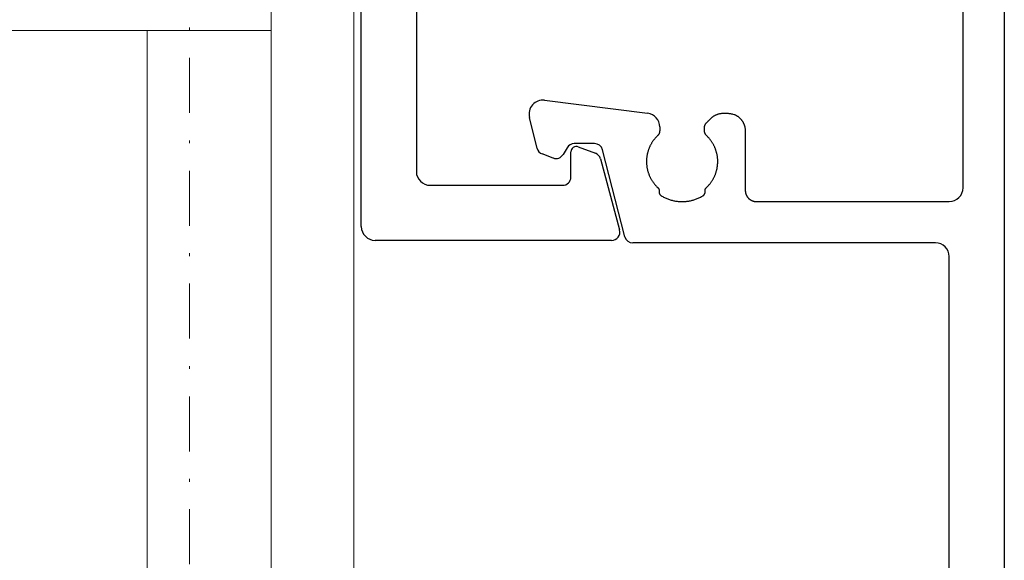
# Model space of a CAD drawing. Units: millimetres. Extents: x 711 to 32711, y 1423 to 24473.
# Drawn here: x 7662 to 7698, y 15259 to 15278 of the extents above; entities that cross this region are included whole.
import ezdxf

# ---------------------------------------------------------------- set-up
doc = ezdxf.new("R2010")
doc.units = ezdxf.units.MM
doc.linetypes.add('DASHDOT', pattern=[1, 0.5, -0.25, 0, -0.25])
doc.linetypes.add('DASHED', pattern=[0.75, 0.5, -0.25])
for name, color, linetype in [('_BSP podkonstrukcja', 3, 'Continuous'), ('BSP podkonstrukcja', 3, 'Continuous'), ('Kreska', 7, 'DASHED'), ('Kreska2', 7, 'DASHDOT')]:
    doc.layers.add(name, color=color, linetype=linetype)

# ---------------------------------------------------------------- blocks, each defined once
blk = doc.blocks.new('MB-01')
at = {"color": 3}
for p, q in [((-173.136, -0.026), (-0.288, -0.026)), ((-151.945, -1.526), (-172.336, -1.526)), ((-151.445, -9.028), (-151.445, -2.026)), ((-66.176, -2.026), (-149.445, -2.026)), ((-149.945, -2.526), (-149.945, -13.516)), ((-151.55, -9.3), (-151.546, -9.295)), ((-151.546, -9.295), (-151.541, -9.29)), ((-151.541, -9.29), (-151.537, -9.285)), ((-151.537, -9.285), (-151.533, -9.28)), ((-151.533, -9.28), (-151.529, -9.275)), ((-151.529, -9.275), (-151.525, -9.27)), ((-151.525, -9.27), (-151.521, -9.265)), ((-151.521, -9.265), (-151.518, -9.259)), ((-151.518, -9.259), (-151.514, -9.254)), ((-151.514, -9.254), (-151.511, -9.249)), ((-151.511, -9.249), (-151.507, -9.243)), ((-151.507, -9.243), (-151.504, -9.238)), ((-151.504, -9.238), (-151.5, -9.232)), ((-151.5, -9.232), (-151.497, -9.226)), ((-151.497, -9.226), (-151.494, -9.221)), ((-151.494, -9.221), (-151.491, -9.215)), ((-151.491, -9.215), (-151.488, -9.209)), ((-151.488, -9.209), (-151.485, -9.203)), ((-151.485, -9.203), (-151.483, -9.198)), ((-151.483, -9.198), (-151.48, -9.192)), ((-151.48, -9.192), (-151.477, -9.186)), ((-151.477, -9.186), (-151.475, -9.18)), ((-151.475, -9.18), (-151.473, -9.174)), ((-151.473, -9.174), (-151.47, -9.168)), ((-151.47, -9.168), (-151.468, -9.162)), ((-151.468, -9.162), (-151.466, -9.156)), ((-151.466, -9.156), (-151.464, -9.149)), ((-151.464, -9.149), (-151.462, -9.143)), ((-151.462, -9.143), (-151.46, -9.137)), ((-151.46, -9.137), (-151.459, -9.131)), ((-151.459, -9.131), (-151.457, -9.125)), ((-151.457, -9.125), (-151.456, -9.118)), ((-151.456, -9.118), (-151.454, -9.112)), ((-151.454, -9.112), (-151.453, -9.106)), ((-151.453, -9.106), (-151.452, -9.099)), ((-151.452, -9.099), (-151.45, -9.093)), ((-151.45, -9.093), (-151.449, -9.086)), ((-151.449, -9.086), (-151.448, -9.08)), ((-151.448, -9.073), (-151.447, -9.067)), ((-151.448, -9.08), (-151.448, -9.073)), ((-151.447, -9.067), (-151.446, -9.06)), ((-151.446, -9.054), (-151.445, -9.047)), ((-151.446, -9.06), (-151.446, -9.054)), ((-151.445, -9.041), (-151.445, -9.028)), ((-151.445, -9.047), (-151.445, -9.041)), ((-154.505, -9.66), (-154.495, -9.649)), ((-154.495, -9.649), (-154.485, -9.637)), ((-154.485, -9.637), (-154.474, -9.626)), ((-154.474, -9.626), (-154.463, -9.615)), ((-154.463, -9.615), (-154.451, -9.605)), ((-154.451, -9.605), (-154.44, -9.595)), ((-154.44, -9.595), (-154.428, -9.585)), ((-154.428, -9.585), (-154.416, -9.575)), ((-154.416, -9.575), (-154.404, -9.565)), ((-154.404, -9.565), (-154.391, -9.556)), ((-154.391, -9.556), (-154.379, -9.547)), ((-154.379, -9.547), (-154.366, -9.539)), ((-154.366, -9.539), (-154.353, -9.531)), ((-154.353, -9.531), (-154.339, -9.523)), ((-154.339, -9.523), (-154.326, -9.515)), ((-154.326, -9.515), (-154.312, -9.508)), ((-154.312, -9.508), (-154.299, -9.501)), ((-154.299, -9.501), (-154.285, -9.494)), ((-154.285, -9.494), (-154.27, -9.488)), ((-154.27, -9.488), (-154.256, -9.482)), ((-154.256, -9.482), (-154.242, -9.476)), ((-154.242, -9.476), (-154.227, -9.47)), ((-154.227, -9.47), (-154.212, -9.465)), ((-154.212, -9.465), (-154.198, -9.461)), ((-154.198, -9.461), (-154.183, -9.456)), ((-154.183, -9.456), (-154.167, -9.452)), ((-154.167, -9.452), (-154.152, -9.449)), ((-154.152, -9.449), (-154.137, -9.445)), ((-154.137, -9.445), (-154.121, -9.443)), ((-154.121, -9.443), (-154.106, -9.44)), ((-154.106, -9.44), (-154.09, -9.438)), ((-154.09, -9.438), (-154.075, -9.436)), ((-154.075, -9.436), (-154.059, -9.435)), ((-154.059, -9.435), (-154.043, -9.434)), ((-154.043, -9.434), (-154.011, -9.433)), ((-154.011, -9.433), (-151.85, -9.433)), ((-151.85, -9.433), (-151.844, -9.433)), ((-151.844, -9.433), (-151.837, -9.432)), ((-151.837, -9.432), (-151.831, -9.432)), ((-151.831, -9.432), (-151.824, -9.432)), ((-151.824, -9.432), (-151.818, -9.431)), ((-151.818, -9.431), (-151.811, -9.431)), ((-151.811, -9.431), (-151.805, -9.43)), ((-151.805, -9.43), (-151.798, -9.429)), ((-151.798, -9.429), (-151.792, -9.428)), ((-151.792, -9.428), (-151.785, -9.427)), ((-151.785, -9.427), (-151.779, -9.426)), ((-151.779, -9.426), (-151.773, -9.425)), ((-151.773, -9.425), (-151.766, -9.424)), ((-151.766, -9.424), (-151.76, -9.422)), ((-151.76, -9.422), (-151.754, -9.421)), ((-151.754, -9.421), (-151.747, -9.419)), ((-151.747, -9.419), (-151.741, -9.418)), ((-151.741, -9.418), (-151.735, -9.416)), ((-151.735, -9.416), (-151.729, -9.414)), ((-151.729, -9.414), (-151.723, -9.412)), ((-151.723, -9.412), (-151.716, -9.41)), ((-151.716, -9.41), (-151.71, -9.408)), ((-151.71, -9.408), (-151.704, -9.406)), ((-151.704, -9.406), (-151.698, -9.403)), ((-151.698, -9.403), (-151.692, -9.401)), ((-151.692, -9.401), (-151.686, -9.398)), ((-151.686, -9.398), (-151.681, -9.396)), ((-151.681, -9.396), (-151.675, -9.393)), ((-151.675, -9.393), (-151.669, -9.39)), ((-151.669, -9.39), (-151.663, -9.387)), ((-151.663, -9.387), (-151.657, -9.384)), ((-151.657, -9.384), (-151.652, -9.381)), ((-151.652, -9.381), (-151.646, -9.378)), ((-151.646, -9.378), (-151.641, -9.374)), ((-151.641, -9.374), (-151.635, -9.371)), ((-151.635, -9.371), (-151.63, -9.368)), ((-151.63, -9.368), (-151.624, -9.364)), ((-151.624, -9.364), (-151.619, -9.36)), ((-151.619, -9.36), (-151.613, -9.357)), ((-151.613, -9.357), (-151.608, -9.353)), ((-151.608, -9.353), (-151.603, -9.349)), ((-151.603, -9.349), (-151.598, -9.345)), ((-151.598, -9.345), (-151.593, -9.341)), ((-151.593, -9.341), (-151.588, -9.337)), ((-151.588, -9.337), (-151.583, -9.332)), ((-151.583, -9.332), (-151.578, -9.328)), ((-151.578, -9.328), (-151.573, -9.324)), ((-151.573, -9.324), (-151.563, -9.315)), ((-151.563, -9.315), (-151.559, -9.31)), ((-151.559, -9.31), (-151.554, -9.305)), ((-151.554, -9.305), (-151.55, -9.3)), ((-154.647, -10.014), (-154.644, -9.993)), ((-154.644, -9.993), (-154.641, -9.971)), ((-154.641, -9.971), (-154.637, -9.949)), ((-154.637, -9.949), (-154.632, -9.926)), ((-154.632, -9.926), (-154.628, -9.903)), ((-154.628, -9.903), (-154.623, -9.88)), ((-154.623, -9.88), (-154.611, -9.834)), ((-154.611, -9.834), (-154.605, -9.819)), ((-154.605, -9.819), (-154.599, -9.805)), ((-154.599, -9.805), (-154.592, -9.79)), ((-154.592, -9.79), (-154.585, -9.776)), ((-154.585, -9.776), (-154.577, -9.762)), ((-154.577, -9.762), (-154.569, -9.749)), ((-154.569, -9.749), (-154.561, -9.736)), ((-154.561, -9.736), (-154.552, -9.722)), ((-154.552, -9.722), (-154.544, -9.709)), ((-154.544, -9.709), (-154.534, -9.697)), ((-154.534, -9.697), (-154.525, -9.684)), ((-154.525, -9.684), (-154.515, -9.672)), ((-154.515, -9.672), (-154.505, -9.66)), ((-154.659, -10.158), (-154.658, -10.138)), ((-154.659, -10.178), (-154.659, -10.158)), ((-154.659, -10.197), (-154.659, -10.178)), ((-154.658, -10.216), (-154.659, -10.197)), ((-154.658, -10.138), (-154.657, -10.118)), ((-154.657, -10.235), (-154.658, -10.216)), ((-154.657, -10.118), (-154.656, -10.098)), ((-154.656, -10.253), (-154.657, -10.235)), ((-154.656, -10.098), (-154.654, -10.077)), ((-154.654, -10.271), (-154.656, -10.253)), ((-154.654, -10.077), (-154.652, -10.057)), ((-154.652, -10.289), (-154.654, -10.271)), ((-154.652, -10.057), (-154.65, -10.035)), ((-154.65, -10.307), (-154.652, -10.289)), ((-154.65, -10.035), (-154.647, -10.014)), ((-154.647, -10.325), (-154.65, -10.307)), ((-154.644, -10.342), (-154.647, -10.325)), ((-154.641, -10.359), (-154.644, -10.342)), ((-154.637, -10.376), (-154.641, -10.359)), ((-154.633, -10.392), (-154.637, -10.376)), ((-154.628, -10.408), (-154.633, -10.392)), ((-154.624, -10.424), (-154.628, -10.408)), ((-154.618, -10.44), (-154.624, -10.424)), ((-154.613, -10.456), (-154.618, -10.44)), ((-154.607, -10.471), (-154.613, -10.456)), ((-154.601, -10.486), (-154.607, -10.471)), ((-154.594, -10.501), (-154.601, -10.486)), ((-154.587, -10.515), (-154.594, -10.501)), ((-154.58, -10.529), (-154.587, -10.515)), ((-154.573, -10.543), (-154.58, -10.529)), ((-154.565, -10.557), (-154.573, -10.543)), ((-154.556, -10.571), (-154.565, -10.557)), ((-154.548, -10.584), (-154.556, -10.571)), ((-154.539, -10.597), (-154.548, -10.584)), ((-154.53, -10.61), (-154.539, -10.597)), ((-154.52, -10.622), (-154.53, -10.61)), ((-154.51, -10.635), (-154.52, -10.622)), ((-154.5, -10.647), (-154.51, -10.635)), ((-154.489, -10.659), (-154.5, -10.647)), ((-154.479, -10.67), (-154.489, -10.659)), ((-154.467, -10.682), (-154.479, -10.67)), ((-154.466, -10.683), (-154.467, -10.682)), ((-154.467, -10.682), (-154.467, -10.682)), ((-154.464, -10.685), (-154.466, -10.683)), ((-154.461, -10.688), (-154.464, -10.685)), ((-154.431, -10.718), (-154.461, -10.688)), ((-154.414, -10.736), (-154.431, -10.718)), ((-153.714, -10.72), (-153.73, -10.733)), ((-153.697, -10.706), (-153.714, -10.72)), ((-153.68, -10.693), (-153.697, -10.706)), ((-153.662, -10.68), (-153.68, -10.693)), ((-153.645, -10.668), (-153.662, -10.68)), ((-153.627, -10.656), (-153.645, -10.668)), ((-153.609, -10.644), (-153.627, -10.656)), ((-153.591, -10.632), (-153.609, -10.644)), ((-153.573, -10.621), (-153.591, -10.632)), ((-153.555, -10.61), (-153.573, -10.621)), ((-153.536, -10.599), (-153.555, -10.61)), ((-153.517, -10.589), (-153.536, -10.599)), ((-153.498, -10.579), (-153.517, -10.589)), ((-153.479, -10.569), (-153.498, -10.579)), ((-153.46, -10.56), (-153.479, -10.569)), ((-153.441, -10.551), (-153.46, -10.56)), ((-153.421, -10.542), (-153.441, -10.551)), ((-153.402, -10.533), (-153.421, -10.542)), ((-153.382, -10.525), (-153.402, -10.533)), ((-153.362, -10.517), (-153.382, -10.525)), ((-153.342, -10.51), (-153.362, -10.517)), ((-153.322, -10.503), (-153.342, -10.51)), ((-153.302, -10.496), (-153.322, -10.503)), ((-153.281, -10.49), (-153.302, -10.496)), ((-153.261, -10.484), (-153.281, -10.49)), ((-153.24, -10.478), (-153.261, -10.484)), ((-153.219, -10.472), (-153.24, -10.478)), ((-153.198, -10.467), (-153.219, -10.472)), ((-153.178, -10.462), (-153.198, -10.467)), ((-153.156, -10.458), (-153.178, -10.462)), ((-153.135, -10.454), (-153.156, -10.458)), ((-153.114, -10.45), (-153.135, -10.454)), ((-153.093, -10.447), (-153.114, -10.45)), ((-153.072, -10.444), (-153.093, -10.447)), ((-153.05, -10.441), (-153.072, -10.444)), ((-153.029, -10.439), (-153.05, -10.441)), ((-153.007, -10.437), (-153.029, -10.439)), ((-152.985, -10.435), (-153.007, -10.437)), ((-152.964, -10.434), (-152.985, -10.435)), ((-152.942, -10.433), (-152.964, -10.434)), ((-152.92, -10.433), (-152.942, -10.433)), ((-152.898, -10.433), (-152.92, -10.433)), ((-152.854, -10.433), (-152.898, -10.433)), ((-152.833, -10.434), (-152.854, -10.433)), ((-152.811, -10.436), (-152.833, -10.434)), ((-152.789, -10.437), (-152.811, -10.436)), ((-152.768, -10.44), (-152.789, -10.437)), ((-152.746, -10.442), (-152.768, -10.44)), ((-152.725, -10.445), (-152.746, -10.442)), ((-152.703, -10.448), (-152.725, -10.445)), ((-152.682, -10.451), (-152.703, -10.448)), ((-152.661, -10.455), (-152.682, -10.451)), ((-152.64, -10.459), (-152.661, -10.455)), ((-152.619, -10.464), (-152.64, -10.459)), ((-152.598, -10.469), (-152.619, -10.464)), ((-152.577, -10.474), (-152.598, -10.469)), ((-152.556, -10.479), (-152.577, -10.474)), ((-152.535, -10.485), (-152.556, -10.479)), ((-152.515, -10.491), (-152.535, -10.485)), ((-152.494, -10.498), (-152.515, -10.491)), ((-152.474, -10.505), (-152.494, -10.498)), ((-152.454, -10.512), (-152.474, -10.505)), ((-152.434, -10.52), (-152.454, -10.512)), ((-152.414, -10.527), (-152.434, -10.52)), ((-152.394, -10.536), (-152.414, -10.527)), ((-152.375, -10.544), (-152.394, -10.536)), ((-152.355, -10.553), (-152.375, -10.544)), ((-152.336, -10.562), (-152.355, -10.553)), ((-152.316, -10.572), (-152.336, -10.562)), ((-152.297, -10.581), (-152.316, -10.572)), ((-152.279, -10.592), (-152.297, -10.581)), ((-152.26, -10.602), (-152.279, -10.592)), ((-152.241, -10.613), (-152.26, -10.602)), ((-152.223, -10.624), (-152.241, -10.613)), ((-152.205, -10.635), (-152.223, -10.624)), ((-152.187, -10.647), (-152.205, -10.635)), ((-152.169, -10.659), (-152.187, -10.647)), ((-152.151, -10.671), (-152.169, -10.659)), ((-152.134, -10.684), (-152.151, -10.671)), ((-152.116, -10.697), (-152.134, -10.684)), ((-152.099, -10.71), (-152.116, -10.697)), ((-152.082, -10.723), (-152.099, -10.71)), ((-152.066, -10.737), (-152.082, -10.723)), ((-154.399, -10.75), (-154.414, -10.736)), ((-154.394, -10.755), (-154.399, -10.75)), ((-154.385, -10.765), (-154.394, -10.755)), ((-154.38, -10.77), (-154.385, -10.765)), ((-154.36, -10.789), (-154.38, -10.77)), ((-154.347, -10.803), (-154.36, -10.789)), ((-154.343, -10.807), (-154.347, -10.803)), ((-154.331, -10.819), (-154.343, -10.807)), ((-154.324, -10.825), (-154.331, -10.819)), ((-154.321, -10.829), (-154.324, -10.825)), ((-154.318, -10.831), (-154.321, -10.829)), ((-154.316, -10.834), (-154.318, -10.831)), ((-154.31, -10.84), (-154.316, -10.834)), ((-154.307, -10.842), (-154.31, -10.84)), ((-154.307, -10.843), (-154.307, -10.842)), ((-154.301, -10.848), (-154.307, -10.843)), ((-154.298, -10.851), (-154.301, -10.848)), ((-154.295, -10.854), (-154.298, -10.851)), ((-154.292, -10.856), (-154.295, -10.854)), ((-154.289, -10.859), (-154.292, -10.856)), ((-154.286, -10.861), (-154.289, -10.859)), ((-154.283, -10.863), (-154.286, -10.861)), ((-154.28, -10.866), (-154.283, -10.863)), ((-154.277, -10.868), (-154.28, -10.866)), ((-154.274, -10.87), (-154.277, -10.868)), ((-154.271, -10.872), (-154.274, -10.87)), ((-154.267, -10.875), (-154.271, -10.872)), ((-154.264, -10.877), (-154.267, -10.875)), ((-154.261, -10.879), (-154.264, -10.877)), ((-154.257, -10.881), (-154.261, -10.879)), ((-154.254, -10.883), (-154.257, -10.881)), ((-154.251, -10.884), (-154.254, -10.883)), ((-154.247, -10.886), (-154.251, -10.884)), ((-154.244, -10.888), (-154.247, -10.886)), ((-154.24, -10.89), (-154.244, -10.888)), ((-154.237, -10.891), (-154.24, -10.89)), ((-154.233, -10.893), (-154.237, -10.891)), ((-154.23, -10.895), (-154.233, -10.893)), ((-154.226, -10.896), (-154.23, -10.895)), ((-154.223, -10.897), (-154.226, -10.896)), ((-154.219, -10.899), (-154.223, -10.897)), ((-154.215, -10.9), (-154.219, -10.899)), ((-154.212, -10.901), (-154.215, -10.9)), ((-154.208, -10.903), (-154.212, -10.901)), ((-154.204, -10.904), (-154.208, -10.903)), ((-154.201, -10.905), (-154.204, -10.904)), ((-154.197, -10.906), (-154.201, -10.905)), ((-154.193, -10.907), (-154.197, -10.906)), ((-154.19, -10.908), (-154.193, -10.907)), ((-154.186, -10.909), (-154.19, -10.908)), ((-154.182, -10.909), (-154.186, -10.909)), ((-154.178, -10.91), (-154.182, -10.909)), ((-154.174, -10.911), (-154.178, -10.91)), ((-154.17, -10.911), (-154.174, -10.911)), ((-154.167, -10.912), (-154.17, -10.911)), ((-154.163, -10.912), (-154.167, -10.912)), ((-154.159, -10.913), (-154.163, -10.912)), ((-154.155, -10.913), (-154.159, -10.913)), ((-154.151, -10.913), (-154.155, -10.913)), ((-154.147, -10.914), (-154.151, -10.913)), ((-154.143, -10.914), (-154.147, -10.914)), ((-154.139, -10.914), (-154.143, -10.914)), ((-154.135, -10.914), (-154.139, -10.914)), ((-154.134, -10.914), (-154.135, -10.914)), ((-154.133, -10.914), (-154.134, -10.914)), ((-154.132, -10.914), (-154.133, -10.914)), ((-154.131, -10.914), (-154.132, -10.914)), ((-154.129, -10.914), (-154.131, -10.914)), ((-154.127, -10.914), (-154.129, -10.914)), ((-154.026, -10.914), (-154.127, -10.914)), ((-154.024, -10.914), (-154.026, -10.914)), ((-154.023, -10.914), (-154.024, -10.914)), ((-154.021, -10.914), (-154.023, -10.914)), ((-154.02, -10.914), (-154.021, -10.914)), ((-154.019, -10.914), (-154.02, -10.914)), ((-154.018, -10.914), (-154.019, -10.914)), ((-154.01, -10.914), (-154.018, -10.914)), ((-154.006, -10.914), (-154.01, -10.914)), ((-154.002, -10.913), (-154.006, -10.914)), ((-153.997, -10.913), (-154.002, -10.913)), ((-153.993, -10.913), (-153.997, -10.913)), ((-153.989, -10.912), (-153.993, -10.913)), ((-153.985, -10.912), (-153.989, -10.912)), ((-153.981, -10.911), (-153.985, -10.912)), ((-153.977, -10.911), (-153.981, -10.911)), ((-153.973, -10.91), (-153.977, -10.911)), ((-153.969, -10.909), (-153.973, -10.91)), ((-153.965, -10.908), (-153.969, -10.909)), ((-153.961, -10.907), (-153.965, -10.908)), ((-153.958, -10.906), (-153.961, -10.907)), ((-153.954, -10.905), (-153.958, -10.906)), ((-153.95, -10.904), (-153.954, -10.905)), ((-153.946, -10.903), (-153.95, -10.904)), ((-153.942, -10.902), (-153.946, -10.903)), ((-153.938, -10.901), (-153.942, -10.902)), ((-153.934, -10.899), (-153.938, -10.901)), ((-153.931, -10.898), (-153.934, -10.899)), ((-153.927, -10.896), (-153.931, -10.898)), ((-153.923, -10.895), (-153.927, -10.896)), ((-153.92, -10.893), (-153.923, -10.895)), ((-153.916, -10.892), (-153.92, -10.893)), ((-153.912, -10.89), (-153.916, -10.892)), ((-153.909, -10.888), (-153.912, -10.89)), ((-153.905, -10.886), (-153.909, -10.888)), ((-153.902, -10.885), (-153.905, -10.886)), ((-153.898, -10.883), (-153.902, -10.885)), ((-153.895, -10.881), (-153.898, -10.883)), ((-153.891, -10.879), (-153.895, -10.881)), ((-153.888, -10.876), (-153.891, -10.879)), ((-153.884, -10.874), (-153.888, -10.876)), ((-153.881, -10.872), (-153.884, -10.874)), ((-153.878, -10.87), (-153.881, -10.872)), ((-153.875, -10.867), (-153.878, -10.87)), ((-153.871, -10.865), (-153.875, -10.867)), ((-153.868, -10.862), (-153.871, -10.865)), ((-153.865, -10.86), (-153.868, -10.862)), ((-153.862, -10.857), (-153.865, -10.86)), ((-153.859, -10.855), (-153.862, -10.857)), ((-153.856, -10.852), (-153.859, -10.855)), ((-153.853, -10.849), (-153.856, -10.852)), ((-153.85, -10.847), (-153.853, -10.849)), ((-153.847, -10.844), (-153.85, -10.847)), ((-153.844, -10.841), (-153.847, -10.844)), ((-153.841, -10.838), (-153.844, -10.841)), ((-153.811, -10.807), (-153.841, -10.838)), ((-153.795, -10.791), (-153.811, -10.807)), ((-153.779, -10.776), (-153.795, -10.791)), ((-153.763, -10.762), (-153.779, -10.776)), ((-153.747, -10.748), (-153.763, -10.762)), ((-153.73, -10.733), (-153.747, -10.748)), ((-152.049, -10.751), (-152.066, -10.737)), ((-152.033, -10.766), (-152.049, -10.751)), ((-152.017, -10.78), (-152.033, -10.766)), ((-152.001, -10.795), (-152.017, -10.78)), ((-151.986, -10.811), (-152.001, -10.795)), ((-151.971, -10.826), (-151.986, -10.811)), ((-151.956, -10.842), (-151.971, -10.826)), ((-151.951, -10.846), (-151.956, -10.842)), ((-151.949, -10.849), (-151.951, -10.846)), ((-151.947, -10.851), (-151.949, -10.849)), ((-151.944, -10.853), (-151.947, -10.851)), ((-151.942, -10.855), (-151.944, -10.853)), ((-151.939, -10.857), (-151.942, -10.855)), ((-151.937, -10.859), (-151.939, -10.857)), ((-151.934, -10.861), (-151.937, -10.859)), ((-151.932, -10.863), (-151.934, -10.861)), ((-151.929, -10.864), (-151.932, -10.863)), ((-151.927, -10.866), (-151.929, -10.864)), ((-151.924, -10.868), (-151.927, -10.866)), ((-151.922, -10.87), (-151.924, -10.868)), ((-151.919, -10.871), (-151.922, -10.87)), ((-151.916, -10.873), (-151.919, -10.871)), ((-151.913, -10.874), (-151.916, -10.873)), ((-151.911, -10.876), (-151.913, -10.874)), ((-151.908, -10.877), (-151.911, -10.876)), ((-151.905, -10.878), (-151.908, -10.877)), ((-151.902, -10.88), (-151.905, -10.878)), ((-151.899, -10.881), (-151.902, -10.88)), ((-151.897, -10.882), (-151.899, -10.881)), ((-151.894, -10.883), (-151.897, -10.882)), ((-151.891, -10.884), (-151.894, -10.883)), ((-151.888, -10.885), (-151.891, -10.884)), ((-151.885, -10.886), (-151.888, -10.885)), ((-151.882, -10.887), (-151.885, -10.886)), ((-151.879, -10.888), (-151.882, -10.887)), ((-151.876, -10.889), (-151.879, -10.888)), ((-151.873, -10.889), (-151.876, -10.889)), ((-151.87, -10.89), (-151.873, -10.889)), ((-151.867, -10.89), (-151.87, -10.89)), ((-151.864, -10.891), (-151.867, -10.89)), ((-151.861, -10.892), (-151.864, -10.891)), ((-151.858, -10.892), (-151.861, -10.892)), ((-151.854, -10.892), (-151.858, -10.892)), ((-151.851, -10.893), (-151.854, -10.892)), ((-151.848, -10.893), (-151.851, -10.893)), ((-151.845, -10.893), (-151.848, -10.893)), ((-151.842, -10.893), (-151.845, -10.893)), ((-151.839, -10.893), (-151.842, -10.893)), ((-151.836, -10.893), (-151.839, -10.893)), ((-151.832, -10.893), (-151.836, -10.893)), ((-151.829, -10.893), (-151.832, -10.893)), ((-151.826, -10.893), (-151.829, -10.893)), ((-151.823, -10.893), (-151.826, -10.893)), ((-151.82, -10.892), (-151.823, -10.893)), ((-151.817, -10.892), (-151.82, -10.892)), ((-151.809, -10.891), (-151.817, -10.892)), ((-151.805, -10.891), (-151.809, -10.891)), ((-151.801, -10.891), (-151.805, -10.891)), ((-151.797, -10.891), (-151.801, -10.891)), ((-151.793, -10.891), (-151.797, -10.891)), ((-151.789, -10.891), (-151.793, -10.891)), ((-151.785, -10.891), (-151.789, -10.891)), ((-151.782, -10.891), (-151.785, -10.891)), ((-151.778, -10.892), (-151.782, -10.891)), ((-151.774, -10.892), (-151.778, -10.892)), ((-151.77, -10.893), (-151.774, -10.892)), ((-151.766, -10.893), (-151.77, -10.893)), ((-151.763, -10.894), (-151.766, -10.893)), ((-151.759, -10.895), (-151.763, -10.894)), ((-151.755, -10.896), (-151.759, -10.895)), ((-151.752, -10.897), (-151.755, -10.896)), ((-151.748, -10.898), (-151.752, -10.897)), ((-151.744, -10.899), (-151.748, -10.898)), ((-151.741, -10.9), (-151.744, -10.899)), ((-151.737, -10.901), (-151.741, -10.9)), ((-151.734, -10.903), (-151.737, -10.901)), ((-151.73, -10.904), (-151.734, -10.903)), ((-151.727, -10.906), (-151.73, -10.904)), ((-151.724, -10.907), (-151.727, -10.906)), ((-151.72, -10.909), (-151.724, -10.907)), ((-151.717, -10.911), (-151.72, -10.909)), ((-151.714, -10.913), (-151.717, -10.911)), ((-151.71, -10.915), (-151.714, -10.913)), ((-151.707, -10.917), (-151.71, -10.915)), ((-151.704, -10.919), (-151.707, -10.917)), ((-151.701, -10.921), (-151.704, -10.919)), ((-151.698, -10.923), (-151.701, -10.921)), ((-151.695, -10.925), (-151.698, -10.923)), ((-151.692, -10.928), (-151.695, -10.925)), ((-151.689, -10.93), (-151.692, -10.928)), ((-151.686, -10.933), (-151.689, -10.93)), ((-151.684, -10.935), (-151.686, -10.933)), ((-151.681, -10.938), (-151.684, -10.935)), ((-151.678, -10.941), (-151.681, -10.938)), ((-151.676, -10.943), (-151.678, -10.941)), ((-151.673, -10.946), (-151.676, -10.943)), ((-151.671, -10.949), (-151.673, -10.946)), ((-151.668, -10.952), (-151.671, -10.949)), ((-151.666, -10.955), (-151.668, -10.952)), ((-151.664, -10.958), (-151.666, -10.955)), ((-151.662, -10.962), (-151.664, -10.958)), ((-151.66, -10.965), (-151.662, -10.962)), ((-151.658, -10.968), (-151.66, -10.965)), ((-151.624, -11.026), (-151.658, -10.968)), ((-151.609, -11.055), (-151.624, -11.026)), ((-151.594, -11.084), (-151.609, -11.055)), ((-151.579, -11.114), (-151.594, -11.084)), ((-151.566, -11.144), (-151.579, -11.114)), ((-151.553, -11.174), (-151.566, -11.144)), ((-151.541, -11.205), (-151.553, -11.174)), ((-151.529, -11.235), (-151.541, -11.205)), ((-151.519, -11.266), (-151.529, -11.235)), ((-151.509, -11.297), (-151.519, -11.266)), ((-151.5, -11.328), (-151.509, -11.297)), ((-151.491, -11.36), (-151.5, -11.328)), ((-151.483, -11.391), (-151.491, -11.36)), ((-151.476, -11.423), (-151.483, -11.391)), ((-151.47, -11.454), (-151.476, -11.423)), ((-151.464, -11.486), (-151.47, -11.454)), ((-151.459, -11.518), (-151.464, -11.486)), ((-151.455, -11.55), (-151.459, -11.518)), ((-151.451, -11.582), (-151.455, -11.55)), ((-151.448, -11.614), (-151.451, -11.582)), ((-151.446, -11.646), (-151.448, -11.614)), ((-151.445, -11.678), (-151.446, -11.646)), ((-151.446, -11.807), (-151.445, -11.775)), ((-151.444, -11.71), (-151.445, -11.678)), ((-151.445, -11.775), (-151.444, -11.743)), ((-151.444, -11.743), (-151.444, -11.71)), ((-151.519, -12.187), (-151.509, -12.156)), ((-151.509, -12.156), (-151.5, -12.125)), ((-151.5, -12.125), (-151.491, -12.093)), ((-151.491, -12.093), (-151.483, -12.062)), ((-151.483, -12.062), (-151.476, -12.03)), ((-151.476, -12.03), (-151.47, -11.999)), ((-151.47, -11.999), (-151.464, -11.967)), ((-151.464, -11.967), (-151.459, -11.935)), ((-151.459, -11.935), (-151.455, -11.903)), ((-151.455, -11.903), (-151.451, -11.871)), ((-151.451, -11.871), (-151.448, -11.839)), ((-151.448, -11.839), (-151.446, -11.807)), ((-151.681, -12.516), (-151.678, -12.513)), ((-151.678, -12.513), (-151.676, -12.51)), ((-151.676, -12.51), (-151.673, -12.507)), ((-151.673, -12.507), (-151.671, -12.504)), ((-151.671, -12.504), (-151.668, -12.501)), ((-151.668, -12.501), (-151.666, -12.498)), ((-151.666, -12.498), (-151.664, -12.495)), ((-151.664, -12.495), (-151.662, -12.492)), ((-151.662, -12.492), (-151.658, -12.485)), ((-151.658, -12.485), (-151.641, -12.457)), ((-151.641, -12.457), (-151.624, -12.428)), ((-151.624, -12.428), (-151.609, -12.398)), ((-151.609, -12.398), (-151.594, -12.369)), ((-151.594, -12.369), (-151.579, -12.339)), ((-151.579, -12.339), (-151.566, -12.309)), ((-151.566, -12.309), (-151.553, -12.279)), ((-151.553, -12.279), (-151.541, -12.248)), ((-151.541, -12.248), (-151.53, -12.218)), ((-151.53, -12.218), (-151.519, -12.187)), ((-154.159, -12.541), (-154.016, -12.541)), ((-154.016, -12.541), (-154.012, -12.541)), ((-154.012, -12.541), (-154.008, -12.542)), ((-154.008, -12.542), (-154.004, -12.542)), ((-154.004, -12.542), (-154, -12.542)), ((-154, -12.542), (-153.996, -12.542)), ((-153.996, -12.542), (-153.992, -12.543)), ((-153.992, -12.543), (-153.988, -12.543)), ((-153.988, -12.543), (-153.984, -12.544)), ((-153.984, -12.544), (-153.98, -12.544)), ((-153.98, -12.544), (-153.976, -12.545)), ((-153.976, -12.545), (-153.972, -12.546)), ((-153.972, -12.546), (-153.968, -12.546)), ((-153.968, -12.546), (-153.964, -12.547)), ((-153.964, -12.547), (-153.96, -12.548)), ((-153.96, -12.548), (-153.956, -12.549)), ((-153.956, -12.549), (-153.952, -12.55)), ((-153.952, -12.55), (-153.948, -12.551)), ((-153.948, -12.551), (-153.944, -12.552)), ((-153.944, -12.552), (-153.94, -12.553)), ((-153.94, -12.553), (-153.937, -12.555)), ((-153.937, -12.555), (-153.933, -12.556)), ((-153.933, -12.556), (-153.929, -12.557)), ((-153.929, -12.557), (-153.925, -12.559)), ((-153.925, -12.559), (-153.922, -12.56)), ((-153.922, -12.56), (-153.918, -12.562)), ((-153.918, -12.562), (-153.914, -12.563)), ((-153.914, -12.563), (-153.911, -12.565)), ((-153.911, -12.565), (-153.907, -12.567)), ((-153.907, -12.567), (-153.904, -12.569)), ((-153.904, -12.569), (-153.9, -12.571)), ((-153.9, -12.571), (-153.897, -12.572)), ((-153.897, -12.572), (-153.893, -12.574)), ((-153.893, -12.574), (-153.89, -12.576)), ((-153.89, -12.576), (-153.886, -12.578)), ((-153.886, -12.578), (-153.883, -12.581)), ((-153.883, -12.581), (-153.88, -12.583)), ((-153.88, -12.583), (-153.876, -12.585)), ((-153.876, -12.585), (-153.873, -12.587)), ((-153.873, -12.587), (-153.87, -12.59)), ((-153.87, -12.59), (-153.867, -12.592)), ((-153.867, -12.592), (-153.863, -12.595)), ((-153.863, -12.595), (-153.86, -12.597)), ((-153.86, -12.597), (-153.857, -12.6)), ((-153.857, -12.6), (-153.854, -12.602)), ((-153.854, -12.602), (-153.851, -12.605)), ((-153.851, -12.605), (-153.848, -12.608)), ((-153.848, -12.608), (-153.846, -12.61)), ((-153.846, -12.61), (-153.84, -12.616)), ((-153.84, -12.616), (-153.825, -12.632)), ((-153.825, -12.632), (-153.809, -12.647)), ((-153.809, -12.647), (-153.794, -12.662)), ((-153.794, -12.662), (-153.778, -12.677)), ((-153.778, -12.677), (-153.762, -12.692)), ((-153.762, -12.692), (-153.745, -12.706)), ((-153.745, -12.706), (-153.729, -12.72)), ((-153.729, -12.72), (-153.712, -12.734)), ((-153.712, -12.734), (-153.695, -12.747)), ((-153.695, -12.747), (-153.678, -12.76)), ((-153.678, -12.76), (-153.661, -12.773)), ((-153.661, -12.773), (-153.643, -12.786)), ((-153.643, -12.786), (-153.625, -12.798)), ((-153.625, -12.798), (-153.608, -12.81)), ((-153.608, -12.81), (-153.589, -12.821)), ((-153.589, -12.821), (-153.571, -12.833)), ((-153.571, -12.833), (-153.553, -12.844)), ((-153.553, -12.844), (-153.534, -12.854)), ((-153.534, -12.854), (-153.515, -12.865)), ((-153.515, -12.865), (-153.496, -12.875)), ((-152.315, -12.881), (-152.296, -12.871)), ((-152.296, -12.871), (-152.277, -12.861)), ((-152.277, -12.861), (-152.259, -12.851)), ((-152.259, -12.851), (-152.24, -12.84)), ((-152.24, -12.84), (-152.222, -12.829)), ((-152.222, -12.829), (-152.204, -12.817)), ((-152.204, -12.817), (-152.186, -12.806)), ((-152.186, -12.806), (-152.168, -12.794)), ((-152.168, -12.794), (-152.15, -12.781)), ((-152.15, -12.781), (-152.133, -12.769)), ((-152.133, -12.769), (-152.116, -12.756)), ((-152.116, -12.756), (-152.099, -12.743)), ((-152.099, -12.743), (-152.082, -12.729)), ((-152.082, -12.729), (-152.066, -12.715)), ((-152.066, -12.715), (-152.049, -12.701)), ((-152.049, -12.701), (-152.033, -12.687)), ((-152.033, -12.687), (-152.017, -12.672)), ((-152.017, -12.672), (-152.001, -12.657)), ((-152.001, -12.657), (-151.986, -12.642)), ((-151.986, -12.642), (-151.956, -12.611)), ((-151.956, -12.611), (-151.953, -12.608)), ((-151.953, -12.608), (-151.951, -12.606)), ((-151.951, -12.606), (-151.949, -12.604)), ((-151.949, -12.604), (-151.947, -12.602)), ((-151.947, -12.602), (-151.944, -12.6)), ((-151.944, -12.6), (-151.942, -12.598)), ((-151.942, -12.598), (-151.939, -12.596)), ((-151.939, -12.596), (-151.937, -12.594)), ((-151.937, -12.594), (-151.934, -12.592)), ((-151.934, -12.592), (-151.932, -12.59)), ((-151.932, -12.59), (-151.929, -12.588)), ((-151.929, -12.588), (-151.927, -12.587)), ((-151.927, -12.587), (-151.924, -12.585)), ((-151.924, -12.585), (-151.922, -12.583)), ((-151.922, -12.583), (-151.919, -12.582)), ((-151.919, -12.582), (-151.916, -12.58)), ((-151.916, -12.58), (-151.913, -12.579)), ((-151.913, -12.579), (-151.911, -12.577)), ((-151.911, -12.577), (-151.908, -12.576)), ((-151.908, -12.576), (-151.905, -12.575)), ((-151.905, -12.575), (-151.902, -12.573)), ((-151.902, -12.573), (-151.899, -12.572)), ((-151.899, -12.572), (-151.897, -12.571)), ((-151.897, -12.571), (-151.894, -12.57)), ((-151.894, -12.57), (-151.891, -12.569)), ((-151.891, -12.569), (-151.888, -12.568)), ((-151.888, -12.568), (-151.885, -12.567)), ((-151.885, -12.567), (-151.882, -12.566)), ((-151.882, -12.566), (-151.879, -12.565)), ((-151.879, -12.565), (-151.876, -12.565)), ((-151.876, -12.565), (-151.873, -12.564)), ((-151.873, -12.564), (-151.87, -12.563)), ((-151.87, -12.563), (-151.867, -12.563)), ((-151.867, -12.563), (-151.864, -12.562)), ((-151.864, -12.562), (-151.861, -12.562)), ((-151.861, -12.562), (-151.858, -12.561)), ((-151.858, -12.561), (-151.854, -12.561)), ((-151.854, -12.561), (-151.851, -12.56)), ((-151.851, -12.56), (-151.848, -12.56)), ((-151.848, -12.56), (-151.845, -12.56)), ((-151.845, -12.56), (-151.842, -12.56)), ((-151.842, -12.56), (-151.839, -12.56)), ((-151.839, -12.56), (-151.836, -12.56)), ((-151.836, -12.56), (-151.832, -12.56)), ((-151.832, -12.56), (-151.829, -12.56)), ((-151.829, -12.56), (-151.826, -12.56)), ((-151.826, -12.56), (-151.823, -12.56)), ((-151.823, -12.56), (-151.817, -12.561)), ((-151.817, -12.561), (-151.813, -12.562)), ((-151.813, -12.562), (-151.809, -12.562)), ((-151.809, -12.562), (-151.805, -12.562)), ((-151.805, -12.562), (-151.801, -12.562)), ((-151.801, -12.562), (-151.797, -12.563)), ((-151.797, -12.563), (-151.793, -12.563)), ((-151.793, -12.563), (-151.789, -12.563)), ((-151.789, -12.563), (-151.785, -12.562)), ((-151.785, -12.562), (-151.782, -12.562)), ((-151.782, -12.562), (-151.778, -12.562)), ((-151.778, -12.562), (-151.774, -12.561)), ((-151.774, -12.561), (-151.77, -12.561)), ((-151.77, -12.561), (-151.766, -12.56)), ((-151.766, -12.56), (-151.763, -12.56)), ((-151.763, -12.56), (-151.759, -12.559)), ((-151.759, -12.559), (-151.755, -12.558)), ((-151.755, -12.558), (-151.752, -12.557)), ((-151.752, -12.557), (-151.748, -12.556)), ((-151.748, -12.556), (-151.744, -12.555)), ((-151.744, -12.555), (-151.741, -12.554)), ((-151.741, -12.554), (-151.737, -12.552)), ((-151.737, -12.552), (-151.734, -12.551)), ((-151.734, -12.551), (-151.73, -12.549)), ((-151.73, -12.549), (-151.727, -12.548)), ((-151.727, -12.548), (-151.724, -12.546)), ((-151.724, -12.546), (-151.72, -12.545)), ((-151.72, -12.545), (-151.717, -12.543)), ((-151.717, -12.543), (-151.714, -12.541)), ((-151.714, -12.541), (-151.71, -12.539)), ((-151.71, -12.539), (-151.707, -12.537)), ((-151.707, -12.537), (-151.704, -12.535)), ((-151.704, -12.535), (-151.701, -12.533)), ((-151.701, -12.533), (-151.698, -12.531)), ((-151.698, -12.531), (-151.695, -12.528)), ((-151.695, -12.528), (-151.692, -12.526)), ((-151.692, -12.526), (-151.689, -12.523)), ((-151.689, -12.523), (-151.686, -12.521)), ((-151.686, -12.521), (-151.684, -12.518)), ((-151.684, -12.518), (-151.681, -12.516)), ((-155.127, -16.72), (-154.655, -12.979)), ((-153.496, -12.875), (-153.477, -12.885)), ((-153.477, -12.885), (-153.458, -12.894)), ((-153.458, -12.894), (-153.439, -12.903)), ((-153.439, -12.903), (-153.419, -12.912)), ((-153.419, -12.912), (-153.399, -12.92)), ((-153.399, -12.92), (-153.38, -12.928)), ((-153.38, -12.928), (-153.36, -12.936)), ((-153.36, -12.936), (-153.339, -12.944)), ((-153.339, -12.944), (-153.319, -12.951)), ((-153.319, -12.951), (-153.299, -12.957)), ((-153.299, -12.957), (-153.278, -12.964)), ((-153.278, -12.964), (-153.258, -12.97)), ((-153.258, -12.97), (-153.237, -12.976)), ((-153.237, -12.976), (-153.216, -12.981)), ((-153.216, -12.981), (-153.195, -12.986)), ((-153.195, -12.986), (-153.174, -12.991)), ((-153.174, -12.991), (-153.153, -12.995)), ((-153.153, -12.995), (-153.132, -12.999)), ((-153.132, -12.999), (-153.111, -13.003)), ((-153.111, -13.003), (-153.09, -13.007)), ((-153.09, -13.007), (-153.068, -13.01)), ((-153.068, -13.01), (-153.047, -13.012)), ((-153.047, -13.012), (-153.025, -13.014)), ((-153.025, -13.014), (-153.004, -13.016)), ((-153.004, -13.016), (-152.982, -13.018)), ((-152.982, -13.018), (-152.96, -13.019)), ((-152.96, -13.019), (-152.938, -13.02)), ((-152.938, -13.02), (-152.895, -13.021)), ((-152.895, -13.021), (-152.873, -13.02)), ((-152.873, -13.02), (-152.851, -13.02)), ((-152.851, -13.02), (-152.829, -13.019)), ((-152.829, -13.019), (-152.808, -13.017)), ((-152.808, -13.017), (-152.786, -13.015)), ((-152.786, -13.015), (-152.764, -13.013)), ((-152.764, -13.013), (-152.743, -13.011)), ((-152.743, -13.011), (-152.722, -13.008)), ((-152.722, -13.008), (-152.7, -13.005)), ((-152.7, -13.005), (-152.679, -13.002)), ((-152.679, -13.002), (-152.658, -12.998)), ((-152.658, -12.998), (-152.637, -12.994)), ((-152.637, -12.994), (-152.616, -12.989)), ((-152.616, -12.989), (-152.595, -12.984)), ((-152.595, -12.984), (-152.574, -12.979)), ((-152.574, -12.979), (-152.554, -12.973)), ((-152.554, -12.973), (-152.533, -12.967)), ((-152.533, -12.967), (-152.513, -12.961)), ((-152.513, -12.961), (-152.492, -12.955)), ((-152.492, -12.955), (-152.472, -12.948)), ((-152.472, -12.948), (-152.452, -12.941)), ((-152.452, -12.941), (-152.432, -12.933)), ((-152.432, -12.933), (-152.412, -12.925)), ((-152.412, -12.925), (-152.392, -12.917)), ((-152.392, -12.917), (-152.373, -12.908)), ((-152.373, -12.908), (-152.353, -12.9)), ((-152.353, -12.9), (-152.334, -12.89)), ((-152.334, -12.89), (-152.315, -12.881)), ((-150.167, -13.806), (-153.328, -14.613)), ((-153.551, -14.903), (-153.551, -15.642)), ((-153.403, -15.901), (-153.157, -16.046)), ((-153.028, -16.409), (-153.175, -16.806)), ((-153.379, -16.992), (-154.502, -17.266))]:
    blk.add_line(p, q, dxfattribs=at)
for centre, radius, start, end in [((-151.945, -2.026), 0.5, 0, 90), ((-149.445, -2.526), 0.5, 90, 180), ((-154.159, -13.041), 0.5, 90, 172.7991), ((-150.245, -13.516), 0.3, 285, 0), ((-153.251, -14.903), 0.3, 105, 180), ((-153.251, -15.642), 0.3, 180, 239.4055), ((-153.31, -16.305), 0.3, 339.6999, 59.4055), ((-154.631, -16.783), 0.5, 172.7991, 285), ((-153.457, -16.702), 0.3, 285, 339.6106)]:
    blk.add_arc(centre, radius, start, end, dxfattribs=at)
blk = doc.blocks.new('MS-01')
at = {"color": 3}
for p, q in [((0, -7.26), (0, -17.43)), ((5.61, -17.63), (5.61, -16.718)), ((5.88, -16.531), (6.5, -16.761)), ((6.685, -16.965), (7.379, -19.553)), ((0.5, -17.93), (5.31, -17.93))]:
    blk.add_line(p, q, dxfattribs=at)
for centre, radius, start, end in [((5.81, -16.718), 0.2, 69.6106, 180), ((0.5, -17.43), 0.5, 180, 270), ((-1.5, -19.43), 0.5, 180, 270), ((7.089, -19.63), 0.3, 270, 15)]:
    blk.add_arc(centre, radius, start, end, dxfattribs=at)
at = {"layer": '_BSP podkonstrukcja'}
for p, q in [((-2, -19.43), (-2, 29.574)), ((7.089, -19.93), (-1.5, -19.93))]:
    blk.add_line(p, q, dxfattribs=at)
for centre, start, end in [((6.396, -17.043), 15, 69.6106), ((5.31, -17.63), 270, 0)]:
    blk.add_arc(centre, 0.3, start, end, dxfattribs=at)

msp = doc.modelspace()

# ---------------------------------------------------------------- linework, layer by layer
at = {"color": 6, "lineweight": 0}
msp.add_line((7673.899, 15122.975), (7673.899, 15522.975), dxfattribs=at)
at = {"layer": 'BSP podkonstrukcja', "lineweight": 0}
for p, q in [((7550.899, 15277.975), (7670.899, 15277.975)), ((7666.399, 15277.975), (7666.399, 15127.975)), ((7670.899, 15277.975), (7670.899, 15127.975))]:
    msp.add_line(p, q, dxfattribs=at)
at = {"layer": 'Kreska', "color": 6, "lineweight": 0, "ltscale": 5}
msp.add_line((7670.899, 15522.975), (7670.899, 15122.975), dxfattribs=at)
at = {"layer": 'Kreska2', "color": 2, "lineweight": 0, "ltscale": 4}
msp.add_line((7667.928, 15522.975), (7667.928, 15122.975), dxfattribs=at)

# ---------------------------------------------------------------- block references
at = {"color": 3}
msp.add_blockref('MS-01', (7676.172, 15290.275), dxfattribs=at)
at = {"color": 3, "rotation": 270}
msp.add_blockref('MB-01', (7697.548, 15120.31), dxfattribs=at)

doc.saveas('drawing.dxf')
